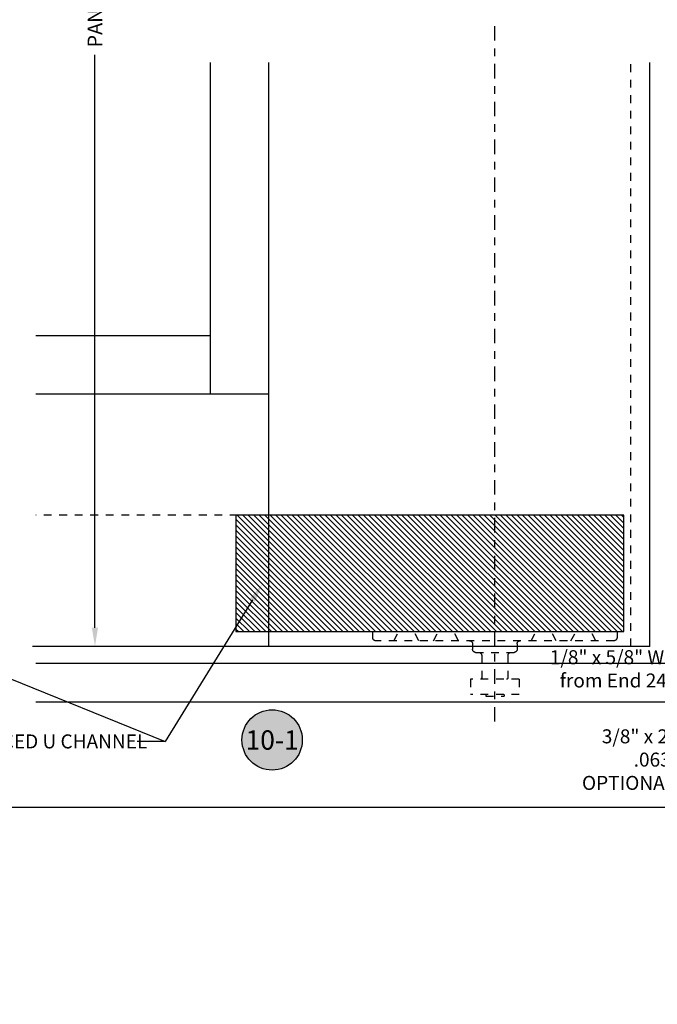
# Model space of a CAD drawing. Extents: x -10 to 198, y -3 to 158.
# Drawn here: x 130 to 139, y -3 to 10 of the extents above; entities that cross this region are included whole.
import ezdxf
from ezdxf import colors
from ezdxf.entities.mleader import LeaderData, LeaderLine
from ezdxf.enums import TextEntityAlignment as Align
from ezdxf.math import Vec2, Vec3

# ---------------------------------------------------------------- set-up
doc = ezdxf.new("R2010")
doc.units = 0
doc.header["$LTSCALE"] = 0.25
doc.header["$MEASUREMENT"] = 0
doc.linetypes.add('CENTER2', pattern=[1.125, 0.75, -0.125, 0.125, -0.125])
doc.linetypes.add('HIDDEN2', pattern=[0.1875, 0.125, -0.0625])
for name, color, linetype in [('Arcadia-Centerline', 4, 'CENTER2'), ('Arcadia-Dim', 4, 'Continuous'), ('Arcadia-Hidden', 1, 'HIDDEN2'), ('Arcadia-Profile', 5, 'Continuous'), ('Arcadia-Shade', 8, 'Continuous'), ('Arcadia-Text', 3, 'Continuous'), ('Arcadia-Title', 1, 'Continuous')]:
    doc.layers.add(name, color=color, linetype=linetype)
doc.layers.add('Arcadia-Mview', color=6, linetype='Continuous', plot=False)
doc.styles.get("Standard").update_dxf_attribs({"font": 'ARIALN.TTF'})
doc.dimstyles.get("Standard").update_dxf_attribs({"dimscale": 0, "dimtxt": 0.09375, "dimasz": 0.12, "dimexe": 0.12, "dimexo": 0.0625, "dimgap": 0.09, "dimtad": 0, "dimtih": 1, "dimtoh": 1, "dimdec": 4, "dimzin": 0, "dimdsep": 46, "dimlunit": 4, "dimtxsty": 'Standard', "dimcen": 0.09, "dimadec": 0, "dimazin": 0, "dimtfac": 1, "dimtdec": 4, "dimtofl": 0, "dimtmove": 0, "dimatfit": 3, "dimfxl": 1, "dimtolj": 1, "dimtzin": 0, "dimarcsym": 0})

# ---------------------------------------------------------------- blocks, each defined once
blk = doc.blocks.new('*D21')
at = {"layer": 'Arcadia-Dim', "color": 0, "lineweight": -2, "transparency": 16777216}
for p, q in [((130.607, 18.885), (131.528, 18.885)), ((131.288, 18.645), (131.288, 11.265)), ((131.288, 2.311), (131.288, 9.691)), ((130.607, 2.071), (131.528, 2.071))]:
    blk.add_line(p, q, dxfattribs=at)
at = {"layer": 'Arcadia-Dim', "color": 0, "transparency": 16777216}
for points in [[(131.248, 18.645), (131.328, 18.645), (131.288, 18.885)], [(131.248, 2.311), (131.328, 2.311), (131.288, 2.071)]]:
    blk.add_solid(points, dxfattribs=at)
at = {"layer": 'DEFPOINTS', "color": 0, "transparency": 16777216}
for p in [(130.482, 18.885), (130.482, 2.071), (131.288, 2.071)]:
    blk.add_point(p, dxfattribs=at)
at = {"layer": 'Arcadia-Dim', "color": 0, "transparency": 16777216, "insert": (131.288, 10.478), "char_height": 0.1875, "attachment_point": 5, "rotation": 90}
blk.add_mtext('\\A1;PANEL SIZE', dxfattribs=at)
blk = doc.blocks.new('Keynote')
at = {"layer": 'Arcadia-Shade', "lineweight": -3}
h = blk.add_hatch(color=256, dxfattribs=at)
h.dxf.hatch_style = 1
edge = h.paths.add_edge_path()
edge.add_arc((0, 0), 0.0972, 0, 360)
at = {"layer": 'DEFPOINTS', "lineweight": -3}
blk.add_circle((0, 0), 0.0972, dxfattribs=at)
at = {"layer": 'Arcadia-Text'}
blk.add_attdef('KEYNOTE_BUBBLE', text='', height=0.0625, dxfattribs=at).set_placement((0, 0), align=Align.MIDDLE_CENTER)
blk = doc.blocks.new('106SS-94 Side View')
at = {"layer": 'Arcadia-Hidden'}
for p, q in [((1.571, 0), (-1.571, 0)), ((-1.575, -0.004), (-1.575, -0.079)), ((-1.535, -0.118), (1.535, -0.118)), ((1.575, -0.004), (1.575, -0.079)), ((-0.287, -0.157), (-0.287, -0.228)), ((0.287, -0.157), (0.287, -0.228)), ((0.248, -0.268), (-0.248, -0.268)), ((-0.169, -0.307), (-0.169, -0.594)), ((0.169, -0.307), (0.169, -0.594)), ((-0.315, -0.614), (0.315, -0.614)), ((-0.315, -0.614), (-0.315, -0.811)), ((0.315, -0.614), (0.315, -0.811)), ((-0.315, -0.811), (0.315, -0.811)), ((-0.118, -0.811), (-0.118, -0.831)), ((0.118, -0.831), (-0.118, -0.831)), ((0.118, -0.811), (0.118, -0.831))]:
    blk.add_line(p, q, dxfattribs=at)
at = {"layer": 'Arcadia-Hidden', "lineweight": -3}
for p, q in [((-1.303, -0.118), (-1.238, 0)), ((-0.98, -0.118), (-1.046, 0)), ((-0.791, -0.118), (-0.726, 0)), ((-0.469, -0.118), (-0.534, 0)), ((0.469, -0.118), (0.534, 0)), ((0.791, -0.118), (0.726, 0)), ((0.98, -0.118), (1.046, 0)), ((1.303, -0.118), (1.238, 0))]:
    blk.add_line(p, q, dxfattribs=at)
at = {"layer": 'Arcadia-Hidden'}
for centre, radius, start, end in [((-1.571, -0.004), 0.00394, 90, 180), ((-1.535, -0.079), 0.0394, 180, 270), ((-0.327, -0.157), 0.0394, 0, 90), ((0.327, -0.157), 0.0394, 90, 180), ((1.535, -0.079), 0.0394, 270, 0), ((1.571, -0.004), 0.00394, 0, 90), ((-0.248, -0.228), 0.0394, 180, 270), ((0.248, -0.228), 0.0394, 270, 0), ((-0.209, -0.307), 0.0394, 0, 90), ((0.209, -0.307), 0.0394, 90, 180), ((-0.15, -0.594), 0.0197, 180, 270), ((0.15, -0.594), 0.0197, 270, 0)]:
    blk.add_arc(centre, radius, start, end, dxfattribs=at)

msp = doc.modelspace()

# ---------------------------------------------------------------- hatches: boundary and pattern name
at = {"layer": 'Arcadia-Shade'}
h = msp.add_hatch(dxfattribs=at)
h.set_pattern_fill('ANSI31', color=256, scale=0.4, angle=90, style=0)
h.set_pattern_definition([(135, (87.577316, 12.89008), (-0.03535534, -0.03535534), [])])
h.paths.add_polyline_path([(138.10432, 3.76077), (133.10432, 3.76077), (133.10432, 2.26077), (138.10432, 2.26077)])

# ---------------------------------------------------------------- linework, layer by layer
msp.add_line((138.96031, 1.3515), (130.52848, 1.3515))
at = {"layer": 'Arcadia-Centerline'}
msp.add_line((136.4419, 1.10064), (136.4419, 10.09226), dxfattribs=at)
at = {"layer": 'Arcadia-Hidden'}
for p, q in [((138.19387, 2.07077), (138.19387, 9.59226)), ((133.52874, 3.76077), (130.52848, 3.76077))]:
    msp.add_line(p, q, dxfattribs=at)
at = {"layer": 'Arcadia-Mview', "lineweight": -3}
msp.add_lwpolyline([(146, 37.31833), (114, 37.31833), (114, 0), (146, 0)], close=True, dxfattribs=at)
at = {"layer": 'Arcadia-Profile'}
for p, q in [((132.77874, 5.32077), (132.77874, 9.59226)), ((133.52874, 2.07077), (133.52874, 9.59226)), ((138.43996, 2.07077), (138.43996, 9.59226)), ((132.77874, 6.07077), (130.52848, 6.07077)), ((133.52874, 5.32077), (130.52848, 5.32077)), ((138.43996, 2.07077), (130.48222, 2.07077)), ((138.96031, 1.8515), (130.52848, 1.8515))]:
    msp.add_line(p, q, dxfattribs=at)
msp.add_lwpolyline([(138.10432, 3.76077), (133.10432, 3.76077), (133.10432, 2.26077), (138.10432, 2.26077)], close=True, dxfattribs=at)

# ---------------------------------------------------------------- block references
at = {"xscale": -1}
msp.add_blockref('106SS-94 Side View', (136.4419, 2.26077), dxfattribs=at)
at = {"layer": 'Arcadia-Profile', "lineweight": -3}
ref = msp.add_blockref('Keynote', (133.57194, 0.86451), dxfattribs=dict(at, xscale=4, yscale=4, zscale=4, rotation=180))
ref.add_attrib('KEYNOTE_BUBBLE', '10-1', dxfattribs={"layer": 'Arcadia-Text', "height": 0.25}).set_placement((133.57194, 0.86348), align=Align.MIDDLE_CENTER)

# ---------------------------------------------------------------- dimensions: what is measured, and where the dimension line sits
at = {"layer": 'Arcadia-Dim'}
dim = msp.add_linear_dim(base=(131.28834, 2.07077), p1=(130.48222, 18.88535), p2=(130.48222, 2.07077), angle=90, text='PANEL SIZE', dimstyle='Standard', override={"dimscale": 2}, dxfattribs=at)
dim.commit()
dim.dimension.update_dxf_attribs({"geometry": '*D21', "text_midpoint": (131.28834, 10.47806), "text_rotation": 90})

# ---------------------------------------------------------------- leaders
at = {"layer": 'Arcadia-Text', "lineweight": -3}
ml = msp.add_multileader_mtext('Standard', dxfattribs=at)
ml.set_content('REINFORCED U CHANNEL', color=256)
ml.set_leader_properties()
ml.build(insert=Vec2(0, 0))
ml.multileader.update_dxf_attribs({"dogleg_length": 0.36, "arrow_head_size": 0.24})
ctx = ml.context
ctx.base_point, ctx.char_height, ctx.arrow_head_size, ctx.landing_gap_size, ctx.plane_origin = Vec3(128.88352, 0.84446), 0.18, 0.24, 0.18, Vec3(131.2684, 5.80094)
notes = []
notes.append((ctx, [(1, (1, 1, 0), (132.1913, 0.84446), (-1, 0), 0.36, [(0, [(128.00043, 2.5462)], 0, []), (1, [(133.44439, 2.87262)], 0, [])])]))
ctx.mtext.insert, ctx.mtext.flow_direction = Vec3(129.06352, 0.93599), 5
ml = msp.add_multileader_mtext('Standard', dxfattribs=at)
ml.set_content('1/8" x 5/8" Weep Slots 6" \\Pfrom End 24" On Center', color=256)
ml.set_leader_properties()
ml.build(insert=Vec2(0, 0))
ml.multileader.update_dxf_attribs({"dogleg_length": 0.2577, "arrow_head_size": 0.24})
ctx = ml.context
ctx.base_point, ctx.char_height, ctx.arrow_head_size, ctx.landing_gap_size, ctx.plane_origin = Vec3(137.54078, 1.92929), 0.18, 0.24, 0.18, Vec3(138.07637, 0.36576)
ctx.text_align_type = 2
notes.append((ctx, [(0, (1, 1, 0), (140.42125, 1.92929), (-1, 0), 0.2577, [(1, [(139.46572, 2.61191), (140.92045, 2.62092)], 0, [])])]))
ctx.mtext.insert, ctx.mtext.alignment, ctx.mtext.flow_direction = Vec3(139.98355, 2.02083), 3, 5
ml = msp.add_multileader_mtext('Standard', dxfattribs=at)
ml.set_content('3/8" x 2 1/4" Sill Pan\\P.063 Break Metal\\POPTIONAL BY OTHERS', color=256)
ml.set_leader_properties()
ml.build(insert=Vec2(0, 0))
ml.multileader.update_dxf_attribs({"dogleg_length": 0.2577, "arrow_head_size": 0.24})
ctx = ml.context
ctx.base_point, ctx.char_height, ctx.arrow_head_size, ctx.landing_gap_size, ctx.plane_origin = Vec3(137.67046, 0.90965), 0.18, 0.24, 0.18, Vec3(138.07637, 0.24301)
ctx.text_align_type = 2
notes.append((ctx, [(0, (1, 1, 0), (140.55867, 0.90965), (-1, 0), 0.2577, [(0, [(140.91115, 2.51174)], 0, [])])]))
ctx.mtext.insert, ctx.mtext.alignment, ctx.mtext.flow_direction = Vec3(140.12097, 1.00119), 3, 5
at = {"layer": 'Arcadia-Title', "lineweight": -3}
ml = msp.add_multileader_mtext('Standard', dxfattribs=at)
ml.set_content('42" A.F.F. TO CENTER OF PUSH/PULL\\P34" TO CENTER OF LOCKSET', color=256)
ml.set_leader_properties()
ml.build(insert=Vec2(0, 0))
ml.multileader.update_dxf_attribs({"has_dogleg": 0, "has_text_frame": 1, "dogleg_length": 0.36, "arrow_head_size": 0.12})
ctx = ml.context
ctx.base_point, ctx.char_height, ctx.arrow_head_size, ctx.landing_gap_size, ctx.plane_origin = Vec3(159.41414, 28.65952), 0.25, 0.12, 0.09, Vec3(140.95086, 28.72842)
ctx.text_align_type = 1
notes.append((ctx, [(0, (0, 0, 0), (0, 0), (1, 0), 1, [])]))
ctx.mtext.insert, ctx.mtext.alignment, ctx.mtext.flow_direction = Vec3(162.07823, 28.78665), 2, 5
for ctx, leaders in notes:
    for number, flags, end, landing, length, lines in leaders:
        leader = LeaderData()
        leader.index, (leader.has_last_leader_line, leader.has_dogleg_vector, leader.attachment_direction) = number, flags
        leader.last_leader_point, leader.dogleg_vector, leader.dogleg_length = Vec3(end), Vec3(landing), length
        for number, points, colour, breaks in lines:
            line = LeaderLine()
            line.index, line.vertices, line.color, line.breaks = number, Vec3.list(points), colors.encode_raw_color(colour), breaks
            leader.lines.append(line)
        ctx.leaders.append(leader)

doc.saveas('drawing.dxf')
